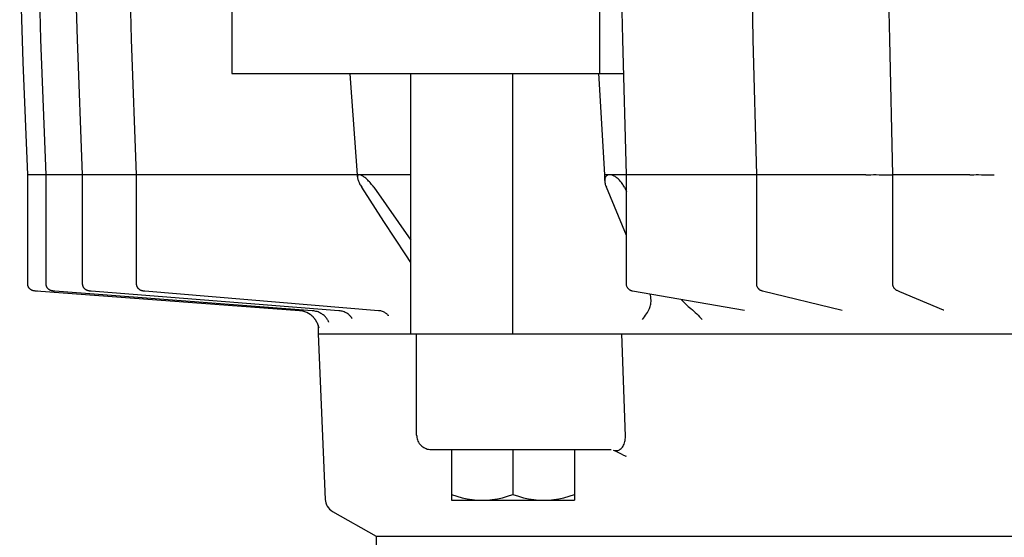
# Model space of a CAD drawing. Extents: x -1078 to 1388, y -791 to 521.
# Drawn here: x -151 to -15, y -518 to -447 of the extents above; entities that cross this region are included whole.
import ezdxf

# ---------------------------------------------------------------- set-up
doc = ezdxf.new("R2010")
doc.units = 0
doc.header["$LTSCALE"] = 20
doc.layers.add('DETAIL', color=5, linetype='CONTINUOUS')
doc.layers.add('OUTLINE', color=3, linetype='CONTINUOUS')

msp = doc.modelspace()

# ---------------------------------------------------------------- linework, layer by layer
at = {"layer": 'DETAIL', "color": 5, "linetype": 'CONTINUOUS'}
for p, q in [((-71.06, -454), (-71.06, -294)), ((-121.98, -404.25), (-121.98, -454)), ((-148.35, -449.31), (-148.9, -430.49)), ((-143.29, -449.31), (-143.84, -430.49)), ((-135.81, -449.31), (-136.35, -430.49)), ((-67.92, -449.31), (-68.32, -430.49)), ((-49.87, -449.31), (-50.24, -430.49)), ((-31, -449.31), (-31.33, -430.49)), ((-150.79, -452.45), (-151.29, -436.76)), ((-147.64, -468), (-148.35, -449.31)), ((-142.59, -468), (-143.29, -449.31)), ((-135.13, -468), (-135.81, -449.31)), ((-67.4, -468), (-67.92, -449.31)), ((-49.39, -468), (-49.87, -449.31)), ((-30.57, -468), (-31, -449.31)), ((-150.18, -468), (-150.79, -452.45)), ((-121.98, -454), (-67.79, -454)), ((-105.55, -454.71), (-105.6, -454)), ((-97.23, -490), (-97.23, -454)), ((-83.09, -490), (-83.09, -454)), ((-71.18, -454.7), (-71.21, -454.01)), ((-104.6, -468), (-105.55, -454.71)), ((-70.39, -468), (-71.18, -454.7)), ((-150.18, -483.07), (-150.18, -468)), ((-97.23, -468), (-150.18, -468)), ((-147.64, -483.07), (-147.64, -468)), ((-142.59, -483.08), (-142.59, -468)), ((-135.13, -483.08), (-135.13, -468)), ((-104.6, -468.31), (-104.6, -468)), ((-104.59, -468.19), (-104.6, -468.26)), ((-104.6, -468.26), (-104.6, -468.31)), ((-104.57, -468.14), (-104.59, -468.19)), ((-104.55, -468.09), (-104.57, -468.14)), ((-104.52, -468.06), (-104.55, -468.09)), ((-104.48, -468.03), (-104.52, -468.06)), ((-104.44, -468.01), (-104.48, -468.03)), ((-104.4, -468), (-104.44, -468.01)), ((-104.35, -468), (-104.4, -468)), ((-104.3, -468), (-104.35, -468)), ((-104.24, -468.01), (-104.3, -468)), ((-104.17, -468.03), (-104.24, -468.01)), ((-104.1, -468.06), (-104.17, -468.03)), ((-104.02, -468.09), (-104.1, -468.06)), ((-103.94, -468.14), (-104.02, -468.09)), ((-103.85, -468.19), (-103.94, -468.14)), ((-103.75, -468.25), (-103.85, -468.19)), ((-103.65, -468.32), (-103.75, -468.25)), ((-70.39, -468.81), (-70.39, -468)), ((-34.32, -468), (-70.39, -468)), ((-70.24, -468.26), (-70.29, -468.33)), ((-70.19, -468.19), (-70.24, -468.26)), ((-70.14, -468.14), (-70.19, -468.19)), ((-70.08, -468.09), (-70.14, -468.14)), ((-70.01, -468.06), (-70.08, -468.09)), ((-69.94, -468.03), (-70.01, -468.06)), ((-69.87, -468.01), (-69.94, -468.03)), ((-69.8, -468), (-69.87, -468.01)), ((-69.72, -468), (-69.8, -468)), ((-69.65, -468), (-69.72, -468)), ((-69.56, -468.01), (-69.65, -468)), ((-69.48, -468.03), (-69.56, -468.01)), ((-69.38, -468.06), (-69.48, -468.03)), ((-69.29, -468.09), (-69.38, -468.06)), ((-69.19, -468.14), (-69.29, -468.09)), ((-69.08, -468.19), (-69.19, -468.14)), ((-68.97, -468.25), (-69.08, -468.19)), ((-68.87, -468.32), (-68.97, -468.25)), ((-67.4, -483.09), (-67.4, -468)), ((-49.39, -483.1), (-49.39, -468)), ((-34.32, -468), (-34.23, -468)), ((-34.23, -468), (-34.13, -467.99)), ((-34.13, -467.99), (-34.02, -467.99)), ((-34.02, -467.99), (-33.89, -467.99)), ((-33.89, -467.99), (-33.59, -467.99)), ((-33.59, -467.99), (-33.24, -467.98)), ((-33.24, -467.98), (-32.86, -467.98)), ((-32.86, -467.98), (-32.44, -467.99)), ((-32.44, -467.99), (-32, -467.99)), ((-32, -467.99), (-31.55, -468)), ((-31.55, -468), (-30.66, -468.01)), ((-30.57, -483.1), (-30.57, -468)), ((-19.94, -468), (-30.57, -468)), ((-19.94, -468), (-19.88, -468)), ((-19.88, -468), (-19.81, -467.99)), ((-19.81, -467.99), (-19.72, -467.99)), ((-19.72, -467.99), (-19.62, -467.99)), ((-19.62, -467.99), (-19.5, -467.99)), ((-19.5, -467.99), (-19.36, -467.99)), ((-19.36, -467.99), (-19.06, -467.98)), ((-19.06, -467.98), (-18.71, -467.98)), ((-18.71, -467.98), (-18.32, -467.99)), ((-18.32, -467.99), (-17.9, -467.99)), ((-17.9, -467.99), (-17.46, -468)), ((-17.46, -468), (-17.01, -468)), ((-17.01, -468), (-16.56, -468.01)), ((-104.6, -468.31), (-104.6, -468.33)), ((-104.6, -468.33), (-104.6, -468.4)), ((-104.6, -468.4), (-104.58, -468.49)), ((-104.58, -468.49), (-104.56, -468.58)), ((-104.56, -468.58), (-104.54, -468.67)), ((-104.54, -468.67), (-104.5, -468.77)), ((-104.5, -468.77), (-104.46, -468.87)), ((-104.46, -468.87), (-104.42, -468.98)), ((-104.42, -468.98), (-104.37, -469.09)), ((-104.37, -469.09), (-104.31, -469.21)), ((-104.31, -469.21), (-104.24, -469.33)), ((-104.24, -469.33), (-104.17, -469.46)), ((-104.17, -469.46), (-104.09, -469.6)), ((-104.09, -469.6), (-104, -469.74)), ((-103.55, -468.4), (-103.65, -468.32)), ((-103.45, -468.48), (-103.55, -468.4)), ((-103.35, -468.57), (-103.45, -468.48)), ((-103.25, -468.67), (-103.35, -468.57)), ((-103.15, -468.77), (-103.25, -468.67)), ((-103.05, -468.87), (-103.15, -468.77)), ((-102.94, -468.98), (-103.05, -468.87)), ((-102.84, -469.09), (-102.94, -468.98)), ((-102.74, -469.21), (-102.84, -469.09)), ((-102.64, -469.33), (-102.74, -469.21)), ((-102.54, -469.46), (-102.64, -469.33)), ((-102.44, -469.59), (-102.54, -469.46)), ((-102.34, -469.74), (-102.44, -469.59)), ((-70.38, -468.67), (-70.39, -468.77)), ((-70.39, -468.77), (-70.39, -468.81)), ((-70.39, -468.81), (-70.39, -468.87)), ((-70.39, -468.87), (-70.38, -468.98)), ((-70.37, -468.58), (-70.38, -468.67)), ((-70.38, -468.98), (-70.37, -469.09)), ((-70.35, -468.49), (-70.37, -468.58)), ((-70.37, -469.09), (-70.35, -469.21)), ((-70.32, -468.4), (-70.35, -468.49)), ((-70.35, -469.21), (-70.32, -469.33)), ((-70.29, -468.33), (-70.32, -468.4)), ((-70.32, -469.33), (-70.28, -469.46)), ((-70.28, -469.46), (-70.23, -469.6)), ((-70.23, -469.6), (-70.18, -469.74)), ((-68.76, -468.4), (-68.87, -468.32)), ((-68.66, -468.48), (-68.76, -468.4)), ((-68.56, -468.57), (-68.66, -468.48)), ((-68.46, -468.67), (-68.56, -468.57)), ((-68.36, -468.77), (-68.46, -468.67)), ((-68.27, -468.87), (-68.36, -468.77)), ((-68.17, -468.98), (-68.27, -468.87)), ((-68.09, -469.09), (-68.17, -468.98)), ((-68, -469.21), (-68.09, -469.09)), ((-67.92, -469.33), (-68, -469.21)), ((-67.84, -469.46), (-67.92, -469.33)), ((-67.76, -469.59), (-67.84, -469.46)), ((-67.69, -469.74), (-67.76, -469.59)), ((-100.92, -474.45), (-104, -469.74)), ((-102.34, -469.74), (-97.23, -477.03)), ((-67.4, -476.42), (-70.18, -469.74)), ((-67.69, -469.74), (-67.4, -470.33)), ((-99.41, -476.77), (-100.92, -474.45)), ((-97.92, -479.06), (-99.41, -476.77)), ((-97.23, -480.12), (-97.92, -479.06)), ((-150.18, -483.1), (-150.18, -483.07)), ((-150.18, -483.11), (-150.18, -483.09)), ((-150.18, -483.13), (-150.18, -483.1)), ((-150.18, -483.14), (-150.18, -483.11)), ((-150.18, -483.16), (-150.18, -483.13)), ((-150.18, -483.18), (-150.18, -483.14)), ((-150.17, -483.18), (-150.18, -483.16)), ((-150.17, -483.21), (-150.18, -483.18)), ((-150.17, -483.21), (-150.17, -483.18)), ((-150.17, -483.24), (-150.17, -483.21)), ((-150.17, -483.24), (-150.17, -483.21)), ((-150.16, -483.27), (-150.17, -483.24)), ((-147.64, -483.11), (-147.64, -483.07)), ((-147.63, -483.15), (-147.64, -483.11)), ((-147.63, -483.19), (-147.63, -483.15)), ((-147.62, -483.24), (-147.63, -483.19)), ((-147.62, -483.28), (-147.62, -483.24)), ((-142.59, -483.11), (-142.59, -483.08)), ((-142.59, -483.17), (-142.59, -483.11)), ((-142.58, -483.22), (-142.59, -483.17)), ((-142.57, -483.27), (-142.58, -483.22)), ((-135.13, -483.12), (-135.13, -483.08)), ((-135.13, -483.17), (-135.13, -483.12)), ((-135.12, -483.23), (-135.13, -483.17)), ((-135.11, -483.28), (-135.12, -483.23)), ((-67.4, -483.1), (-67.4, -483.09)), ((-67.4, -483.18), (-67.4, -483.1)), ((-67.39, -483.26), (-67.4, -483.18)), ((-67.37, -483.33), (-67.39, -483.26)), ((-49.39, -483.18), (-49.39, -483.1)), ((-49.38, -483.25), (-49.39, -483.18)), ((-49.37, -483.31), (-49.38, -483.25)), ((-30.57, -483.14), (-30.57, -483.1)), ((-30.56, -483.22), (-30.57, -483.14)), ((-30.55, -483.3), (-30.56, -483.22)), ((-150.16, -483.3), (-150.16, -483.27)), ((-150.15, -483.33), (-150.16, -483.3)), ((-150.14, -483.35), (-150.15, -483.32)), ((-150.13, -483.38), (-150.14, -483.35)), ((-150.13, -483.38), (-150.14, -483.35)), ((-150.12, -483.41), (-150.13, -483.38)), ((-150.13, -483.4), (-150.13, -483.38)), ((-150.12, -483.43), (-150.13, -483.4)), ((-150.11, -483.44), (-150.12, -483.41)), ((-150.11, -483.45), (-150.12, -483.43)), ((-150.1, -483.46), (-150.11, -483.44)), ((-150.1, -483.47), (-150.11, -483.45)), ((-150.09, -483.49), (-150.1, -483.46)), ((-150.09, -483.5), (-150.1, -483.47)), ((-150.08, -483.51), (-150.09, -483.49)), ((-150.07, -483.52), (-150.09, -483.5)), ((-150.07, -483.54), (-150.08, -483.51)), ((-150.06, -483.54), (-150.07, -483.52)), ((-150.05, -483.56), (-150.07, -483.54)), ((-150.05, -483.57), (-150.06, -483.54)), ((-150.04, -483.58), (-150.05, -483.56)), ((-150.04, -483.59), (-150.05, -483.57)), ((-150.03, -483.61), (-150.04, -483.58)), ((-150.01, -483.63), (-150.03, -483.61)), ((-150, -483.65), (-150.01, -483.63)), ((-149.98, -483.67), (-150, -483.65)), ((-149.97, -483.69), (-149.98, -483.67)), ((-149.97, -483.69), (-149.98, -483.67)), ((-149.95, -483.71), (-149.97, -483.69)), ((-149.95, -483.71), (-149.97, -483.69)), ((-149.93, -483.73), (-149.95, -483.71)), ((-149.94, -483.72), (-149.95, -483.71)), ((-149.92, -483.74), (-149.94, -483.72)), ((-149.92, -483.75), (-149.93, -483.73)), ((-149.91, -483.76), (-149.92, -483.74)), ((-149.9, -483.77), (-149.92, -483.75)), ((-149.89, -483.78), (-149.91, -483.76)), ((-149.88, -483.78), (-149.9, -483.77)), ((-149.88, -483.79), (-149.89, -483.78)), ((-149.87, -483.8), (-149.88, -483.78)), ((-149.86, -483.81), (-149.88, -483.79)), ((-149.85, -483.82), (-149.87, -483.8)), ((-149.84, -483.82), (-149.86, -483.81)), ((-149.83, -483.83), (-149.85, -483.82)), ((-149.83, -483.84), (-149.84, -483.82)), ((-149.81, -483.85), (-149.83, -483.83)), ((-149.81, -483.85), (-149.83, -483.84)), ((-149.8, -483.86), (-149.81, -483.85)), ((-149.79, -483.86), (-149.81, -483.85)), ((-149.78, -483.88), (-149.8, -483.86)), ((-149.76, -483.89), (-149.78, -483.88)), ((-149.74, -483.9), (-149.76, -483.89)), ((-149.72, -483.91), (-149.74, -483.9)), ((-149.71, -483.92), (-149.72, -483.91)), ((-149.69, -483.93), (-149.71, -483.92)), ((-149.67, -483.95), (-149.69, -483.93)), ((-149.65, -483.96), (-149.67, -483.94)), ((-149.63, -483.96), (-149.65, -483.95)), ((-149.62, -483.97), (-149.64, -483.96)), ((-149.6, -483.98), (-149.62, -483.97)), ((-149.58, -483.99), (-149.6, -483.98)), ((-149.56, -484), (-149.58, -483.99)), ((-149.54, -484.01), (-149.57, -484)), ((-149.53, -484.01), (-149.55, -484)), ((-149.53, -484.01), (-149.54, -484.01)), ((-149.51, -484.02), (-149.53, -484.01)), ((-149.51, -484.02), (-149.53, -484.01)), ((-149.49, -484.03), (-149.51, -484.02)), ((-149.49, -484.02), (-149.51, -484.02)), ((-149.48, -484.03), (-149.49, -484.02)), ((-149.47, -484.03), (-149.49, -484.03)), ((-149.46, -484.03), (-149.48, -484.03)), ((-149.45, -484.04), (-149.47, -484.03)), ((-149.44, -484.04), (-149.46, -484.03)), ((-149.44, -484.04), (-149.45, -484.04)), ((-149.42, -484.05), (-149.44, -484.04)), ((-149.42, -484.04), (-149.44, -484.04)), ((-149.41, -484.05), (-149.42, -484.04)), ((-149.4, -484.05), (-149.42, -484.05)), ((-149.39, -484.05), (-149.41, -484.05)), ((-149.38, -484.05), (-149.4, -484.05)), ((-149.37, -484.05), (-149.39, -484.05)), ((-149.37, -484.06), (-149.38, -484.05)), ((-149.36, -484.06), (-149.37, -484.05)), ((-149.35, -484.06), (-149.37, -484.06)), ((-149.34, -484.06), (-149.36, -484.06)), ((-149.34, -484.06), (-149.35, -484.06)), ((-149.32, -484.06), (-149.34, -484.06)), ((-149.33, -484.06), (-149.34, -484.06)), ((-149.31, -484.06), (-149.33, -484.06)), ((-149.31, -484.07), (-149.32, -484.06)), ((-149.3, -484.07), (-149.31, -484.06)), ((-149.3, -484.07), (-149.31, -484.07)), ((-149.29, -484.07), (-149.3, -484.07)), ((-149.28, -484.07), (-149.3, -484.07)), ((-149.28, -484.07), (-149.29, -484.07)), ((-149.27, -484.07), (-149.28, -484.07)), ((-149.25, -484.07), (-149.27, -484.07)), ((-149.23, -484.07), (-149.25, -484.07)), ((-149.17, -484.08), (-149.23, -484.07)), ((-148.95, -484.1), (-149.17, -484.08)), ((-112.61, -486.8), (-148.96, -484.09)), ((-148.8, -484.11), (-148.81, -484.11)), ((-147.61, -483.32), (-147.62, -483.28)), ((-147.6, -483.35), (-147.61, -483.32)), ((-147.58, -483.39), (-147.6, -483.35)), ((-147.57, -483.43), (-147.58, -483.39)), ((-147.56, -483.47), (-147.57, -483.43)), ((-147.54, -483.5), (-147.56, -483.47)), ((-147.53, -483.53), (-147.54, -483.5)), ((-147.51, -483.57), (-147.53, -483.53)), ((-147.49, -483.6), (-147.51, -483.57)), ((-147.47, -483.63), (-147.49, -483.6)), ((-147.45, -483.66), (-147.47, -483.63)), ((-147.43, -483.69), (-147.45, -483.66)), ((-147.41, -483.71), (-147.43, -483.69)), ((-147.38, -483.74), (-147.41, -483.71)), ((-147.36, -483.76), (-147.38, -483.74)), ((-147.34, -483.79), (-147.36, -483.76)), ((-147.31, -483.81), (-147.34, -483.79)), ((-147.29, -483.83), (-147.31, -483.81)), ((-147.26, -483.85), (-147.29, -483.83)), ((-147.24, -483.87), (-147.26, -483.85)), ((-147.21, -483.89), (-147.24, -483.87)), ((-147.19, -483.91), (-147.21, -483.89)), ((-147.16, -483.93), (-147.19, -483.91)), ((-147.14, -483.94), (-147.16, -483.93)), ((-147.11, -483.96), (-147.14, -483.94)), ((-147.08, -483.97), (-147.11, -483.96)), ((-147.06, -483.98), (-147.08, -483.97)), ((-147.03, -483.99), (-147.06, -483.98)), ((-147, -484), (-147.03, -483.99)), ((-146.98, -484.01), (-147, -484)), ((-146.95, -484.02), (-146.98, -484.01)), ((-146.93, -484.03), (-146.95, -484.02)), ((-146.9, -484.04), (-146.93, -484.03)), ((-146.88, -484.05), (-146.9, -484.04)), ((-146.85, -484.05), (-146.88, -484.05)), ((-146.83, -484.06), (-146.85, -484.05)), ((-146.81, -484.06), (-146.83, -484.06)), ((-146.79, -484.06), (-146.81, -484.06)), ((-146.77, -484.07), (-146.79, -484.06)), ((-146.75, -484.07), (-146.77, -484.07)), ((-146.74, -484.07), (-146.75, -484.07)), ((-146.72, -484.07), (-146.74, -484.07)), ((-146.71, -484.07), (-146.72, -484.07)), ((-146.67, -484.08), (-146.71, -484.07)), ((-146.63, -484.08), (-146.67, -484.08)), ((-146.56, -484.09), (-146.63, -484.08)), ((-146.45, -484.1), (-146.56, -484.09)), ((-110.84, -486.8), (-146.45, -484.1)), ((-142.56, -483.32), (-142.57, -483.27)), ((-142.55, -483.37), (-142.56, -483.32)), ((-142.53, -483.41), (-142.55, -483.37)), ((-142.52, -483.46), (-142.53, -483.41)), ((-142.5, -483.5), (-142.52, -483.46)), ((-142.48, -483.55), (-142.5, -483.5)), ((-142.45, -483.59), (-142.48, -483.55)), ((-142.43, -483.62), (-142.45, -483.59)), ((-142.4, -483.66), (-142.43, -483.62)), ((-142.38, -483.7), (-142.4, -483.66)), ((-142.35, -483.73), (-142.38, -483.7)), ((-142.32, -483.76), (-142.35, -483.73)), ((-142.29, -483.79), (-142.32, -483.76)), ((-142.26, -483.82), (-142.29, -483.79)), ((-142.23, -483.84), (-142.26, -483.82)), ((-142.2, -483.87), (-142.23, -483.84)), ((-142.17, -483.89), (-142.2, -483.87)), ((-142.14, -483.91), (-142.17, -483.89)), ((-142.11, -483.93), (-142.14, -483.91)), ((-142.07, -483.95), (-142.11, -483.93)), ((-142.04, -483.97), (-142.07, -483.95)), ((-142.01, -483.98), (-142.04, -483.97)), ((-141.98, -484), (-142.01, -483.98)), ((-141.95, -484.01), (-141.98, -484)), ((-141.92, -484.02), (-141.95, -484.01)), ((-141.89, -484.03), (-141.92, -484.02)), ((-141.86, -484.04), (-141.89, -484.03)), ((-141.83, -484.05), (-141.86, -484.04)), ((-141.8, -484.05), (-141.83, -484.05)), ((-141.77, -484.06), (-141.8, -484.05)), ((-141.75, -484.06), (-141.77, -484.06)), ((-141.73, -484.07), (-141.75, -484.06)), ((-141.71, -484.07), (-141.73, -484.07)), ((-141.69, -484.07), (-141.71, -484.07)), ((-141.66, -484.08), (-141.69, -484.07)), ((-141.64, -484.08), (-141.66, -484.08)), ((-141.62, -484.08), (-141.64, -484.08)), ((-141.59, -484.08), (-141.62, -484.08)), ((-141.54, -484.09), (-141.59, -484.08)), ((-141.48, -484.1), (-141.54, -484.09)), ((-141.41, -484.1), (-141.48, -484.1)), ((-107.18, -486.8), (-141.41, -484.1)), ((-135.1, -483.33), (-135.11, -483.28)), ((-135.09, -483.38), (-135.1, -483.33)), ((-135.07, -483.42), (-135.09, -483.38)), ((-135.05, -483.47), (-135.07, -483.42)), ((-135.04, -483.51), (-135.05, -483.47)), ((-135.01, -483.55), (-135.04, -483.51)), ((-134.99, -483.59), (-135.01, -483.55)), ((-134.97, -483.63), (-134.99, -483.59)), ((-134.94, -483.67), (-134.97, -483.63)), ((-134.91, -483.71), (-134.94, -483.67)), ((-134.88, -483.74), (-134.91, -483.71)), ((-134.85, -483.77), (-134.88, -483.74)), ((-134.82, -483.8), (-134.85, -483.77)), ((-134.79, -483.83), (-134.82, -483.8)), ((-134.76, -483.86), (-134.79, -483.83)), ((-134.72, -483.88), (-134.76, -483.86)), ((-134.69, -483.91), (-134.72, -483.88)), ((-134.66, -483.93), (-134.69, -483.91)), ((-134.62, -483.95), (-134.66, -483.93)), ((-134.59, -483.97), (-134.62, -483.95)), ((-134.55, -483.99), (-134.59, -483.97)), ((-134.52, -484), (-134.55, -483.99)), ((-134.49, -484.01), (-134.52, -484)), ((-134.45, -484.03), (-134.49, -484.01)), ((-134.42, -484.04), (-134.45, -484.03)), ((-134.39, -484.05), (-134.42, -484.04)), ((-134.36, -484.05), (-134.39, -484.05)), ((-134.33, -484.06), (-134.36, -484.05)), ((-134.3, -484.07), (-134.33, -484.06)), ((-134.27, -484.07), (-134.3, -484.07)), ((-134.24, -484.08), (-134.27, -484.07)), ((-134.22, -484.08), (-134.24, -484.08)), ((-134.19, -484.08), (-134.22, -484.08)), ((-134.16, -484.09), (-134.19, -484.08)), ((-134.13, -484.09), (-134.16, -484.09)), ((-134.1, -484.09), (-134.13, -484.09)), ((-134.06, -484.1), (-134.1, -484.09)), ((-133.98, -484.1), (-134.06, -484.1)), ((-101.69, -486.8), (-133.98, -484.1)), ((-67.35, -483.4), (-67.37, -483.33)), ((-67.33, -483.46), (-67.35, -483.4)), ((-67.3, -483.53), (-67.33, -483.46)), ((-67.27, -483.59), (-67.3, -483.53)), ((-67.24, -483.64), (-67.27, -483.59)), ((-67.2, -483.7), (-67.24, -483.64)), ((-67.16, -483.74), (-67.2, -483.7)), ((-67.12, -483.79), (-67.16, -483.74)), ((-67.07, -483.83), (-67.12, -483.79)), ((-67.03, -483.87), (-67.07, -483.83)), ((-66.98, -483.91), (-67.03, -483.87)), ((-66.94, -483.94), (-66.98, -483.91)), ((-66.89, -483.97), (-66.94, -483.94)), ((-66.84, -483.99), (-66.89, -483.97)), ((-66.79, -484.02), (-66.84, -483.99)), ((-66.75, -484.04), (-66.79, -484.02)), ((-66.7, -484.05), (-66.75, -484.04)), ((-66.66, -484.07), (-66.7, -484.05)), ((-66.62, -484.08), (-66.66, -484.07)), ((-66.58, -484.09), (-66.62, -484.08)), ((-66.54, -484.09), (-66.58, -484.09)), ((-51.09, -486.79), (-66.54, -484.09)), ((-64.08, -484.66), (-64.12, -484.51)), ((-49.35, -483.38), (-49.37, -483.31)), ((-49.33, -483.44), (-49.35, -483.38)), ((-49.31, -483.5), (-49.33, -483.44)), ((-49.28, -483.56), (-49.31, -483.5)), ((-49.25, -483.61), (-49.28, -483.56)), ((-49.22, -483.66), (-49.25, -483.61)), ((-49.19, -483.71), (-49.22, -483.66)), ((-49.15, -483.76), (-49.19, -483.71)), ((-49.11, -483.8), (-49.15, -483.76)), ((-49.07, -483.84), (-49.11, -483.8)), ((-49.03, -483.87), (-49.07, -483.84)), ((-48.99, -483.9), (-49.03, -483.87)), ((-48.95, -483.94), (-48.99, -483.9)), ((-48.9, -483.96), (-48.95, -483.94)), ((-48.86, -483.99), (-48.9, -483.96)), ((-48.81, -484.01), (-48.86, -483.99)), ((-48.77, -484.03), (-48.81, -484.01)), ((-48.73, -484.05), (-48.77, -484.03)), ((-48.68, -484.06), (-48.73, -484.05)), ((-48.64, -484.07), (-48.68, -484.06)), ((-48.61, -484.08), (-48.64, -484.07)), ((-37.59, -486.77), (-48.61, -484.08)), ((-30.53, -483.38), (-30.55, -483.3)), ((-30.51, -483.45), (-30.53, -483.38)), ((-30.48, -483.52), (-30.51, -483.45)), ((-30.44, -483.59), (-30.48, -483.52)), ((-30.41, -483.65), (-30.44, -483.59)), ((-30.37, -483.7), (-30.41, -483.65)), ((-30.33, -483.76), (-30.37, -483.7)), ((-30.28, -483.8), (-30.33, -483.76)), ((-30.24, -483.85), (-30.28, -483.8)), ((-30.19, -483.89), (-30.24, -483.85)), ((-30.14, -483.93), (-30.19, -483.89)), ((-30.09, -483.96), (-30.14, -483.93)), ((-30.04, -483.99), (-30.09, -483.96)), ((-29.99, -484.01), (-30.04, -483.99)), ((-29.95, -484.03), (-29.99, -484.01)), ((-29.6, -484.18), (-29.95, -484.03)), ((-23.58, -486.71), (-29.6, -484.18)), ((-64.04, -484.9), (-64.08, -484.66)), ((-64.06, -486.05), (-64.03, -485.9)), ((-64.01, -485.13), (-64.04, -484.9)), ((-64.03, -485.9), (-64.01, -485.73)), ((-64, -485.34), (-64.01, -485.13)), ((-64.01, -485.73), (-64, -485.54)), ((-64, -485.43), (-64, -485.34)), ((-64, -485.54), (-64, -485.43)), ((-59.82, -485.26), (-59.75, -485.34)), ((-59.75, -485.34), (-59.57, -485.54)), ((-59.57, -485.54), (-59.39, -485.73)), ((-59.39, -485.73), (-59.21, -485.9)), ((-59.21, -485.9), (-59.03, -486.05)), ((-112.58, -486.8), (-112.61, -486.8)), ((-112.43, -486.82), (-112.59, -486.8)), ((-112.28, -486.84), (-112.44, -486.82)), ((-112.13, -486.87), (-112.29, -486.84)), ((-112.01, -486.91), (-112.15, -486.87)), ((-111.99, -486.91), (-112.13, -486.87)), ((-111.87, -486.95), (-112.01, -486.91)), ((-111.85, -486.96), (-111.99, -486.91)), ((-111.74, -487), (-111.87, -486.95)), ((-111.71, -487.01), (-111.85, -486.96)), ((-111.61, -487.05), (-111.74, -487)), ((-111.59, -487.06), (-111.71, -487.01)), ((-111.49, -487.11), (-111.61, -487.05)), ((-111.46, -487.12), (-111.59, -487.06)), ((-111.37, -487.17), (-111.49, -487.11)), ((-111.34, -487.19), (-111.46, -487.12)), ((-111.26, -487.24), (-111.37, -487.17)), ((-111.23, -487.26), (-111.34, -487.19)), ((-111.15, -487.31), (-111.26, -487.24)), ((-111.12, -487.33), (-111.23, -487.26)), ((-111.04, -487.39), (-111.15, -487.31)), ((-111.01, -487.41), (-111.12, -487.33)), ((-110.8, -486.8), (-110.84, -486.8)), ((-110.64, -486.82), (-110.8, -486.8)), ((-110.48, -486.85), (-110.64, -486.82)), ((-110.33, -486.89), (-110.48, -486.85)), ((-110.18, -486.93), (-110.33, -486.89)), ((-110.04, -486.98), (-110.18, -486.93)), ((-109.9, -487.04), (-110.04, -486.98)), ((-109.77, -487.1), (-109.9, -487.04)), ((-109.64, -487.17), (-109.77, -487.1)), ((-109.52, -487.24), (-109.64, -487.17)), ((-109.41, -487.31), (-109.52, -487.24)), ((-109.31, -487.39), (-109.41, -487.31)), ((-107.14, -486.8), (-107.18, -486.8)), ((-106.99, -486.82), (-107.14, -486.8)), ((-106.83, -486.85), (-106.99, -486.82)), ((-106.69, -486.88), (-106.83, -486.85)), ((-106.55, -486.93), (-106.69, -486.88)), ((-106.41, -486.98), (-106.55, -486.93)), ((-106.28, -487.04), (-106.41, -486.98)), ((-106.16, -487.1), (-106.28, -487.04)), ((-106.05, -487.16), (-106.16, -487.1)), ((-105.94, -487.23), (-106.05, -487.16)), ((-105.84, -487.3), (-105.94, -487.23)), ((-105.75, -487.38), (-105.84, -487.3)), ((-101.66, -486.8), (-101.69, -486.8)), ((-101.52, -486.82), (-101.66, -486.8)), ((-101.38, -486.84), (-101.52, -486.82)), ((-101.25, -486.88), (-101.38, -486.84)), ((-101.13, -486.92), (-101.25, -486.88)), ((-101.01, -486.96), (-101.13, -486.92)), ((-100.9, -487.02), (-101.01, -486.96)), ((-100.8, -487.07), (-100.9, -487.02)), ((-100.7, -487.13), (-100.8, -487.07)), ((-100.62, -487.19), (-100.7, -487.13)), ((-100.54, -487.25), (-100.62, -487.19)), ((-100.48, -487.3), (-100.54, -487.25)), ((-100.42, -487.35), (-100.48, -487.3)), ((-64.75, -487.43), (-64.62, -487.23)), ((-64.62, -487.23), (-64.51, -487.04)), ((-64.51, -487.04), (-64.4, -486.85)), ((-64.4, -486.85), (-64.31, -486.67)), ((-64.31, -486.67), (-64.23, -486.51)), ((-64.23, -486.51), (-64.16, -486.35)), ((-64.16, -486.35), (-64.11, -486.2)), ((-64.11, -486.2), (-64.06, -486.05)), ((-59.03, -486.05), (-58.85, -486.2)), ((-58.85, -486.2), (-58.67, -486.35)), ((-58.67, -486.35), (-58.48, -486.51)), ((-58.48, -486.51), (-58.28, -486.67)), ((-58.28, -486.67), (-58.08, -486.85)), ((-58.08, -486.85), (-57.89, -487.04)), ((-57.89, -487.04), (-57.69, -487.23)), ((-57.69, -487.23), (-57.5, -487.43)), ((-23.54, -486.72), (-23.58, -486.71)), ((-110.95, -487.46), (-111.04, -487.39)), ((-110.91, -487.49), (-111.01, -487.41)), ((-110.85, -487.54), (-110.95, -487.46)), ((-110.82, -487.57), (-110.91, -487.49)), ((-110.76, -487.62), (-110.85, -487.54)), ((-110.73, -487.66), (-110.82, -487.57)), ((-110.68, -487.71), (-110.76, -487.62)), ((-110.65, -487.74), (-110.73, -487.66)), ((-110.6, -487.79), (-110.68, -487.71)), ((-110.57, -487.83), (-110.65, -487.74)), ((-110.53, -487.88), (-110.6, -487.79)), ((-110.49, -487.92), (-110.57, -487.83)), ((-110.46, -487.97), (-110.53, -487.88)), ((-110.43, -488.01), (-110.49, -487.92)), ((-110.4, -488.05), (-110.46, -487.97)), ((-110.36, -488.1), (-110.43, -488.01)), ((-110.34, -488.14), (-110.4, -488.05)), ((-110.3, -488.19), (-110.36, -488.1)), ((-110.28, -488.23), (-110.34, -488.14)), ((-110.25, -488.28), (-110.3, -488.19)), ((-110.23, -488.32), (-110.28, -488.23)), ((-110.2, -488.37), (-110.25, -488.28)), ((-110.18, -488.41), (-110.23, -488.32)), ((-110.16, -488.46), (-110.2, -488.37)), ((-110.14, -488.49), (-110.18, -488.41)), ((-110.12, -488.55), (-110.16, -488.46)), ((-110.1, -488.58), (-110.14, -488.49)), ((-110.08, -488.63), (-110.12, -488.55)), ((-110.07, -488.66), (-110.1, -488.58)), ((-110.05, -488.71), (-110.08, -488.63)), ((-110.04, -488.74), (-110.07, -488.66)), ((-109.21, -487.48), (-109.31, -487.39)), ((-109.12, -487.56), (-109.21, -487.48)), ((-109.03, -487.64), (-109.12, -487.56)), ((-108.95, -487.73), (-109.03, -487.64)), ((-108.88, -487.82), (-108.95, -487.73)), ((-108.81, -487.9), (-108.88, -487.82)), ((-108.76, -487.98), (-108.81, -487.9)), ((-108.71, -488.06), (-108.76, -487.98)), ((-108.67, -488.13), (-108.71, -488.06)), ((-108.63, -488.19), (-108.67, -488.13)), ((-108.61, -488.25), (-108.63, -488.19)), ((-108.59, -488.29), (-108.61, -488.25)), ((-108.57, -488.33), (-108.59, -488.29)), ((-108.56, -488.35), (-108.57, -488.33)), ((-108.56, -488.37), (-108.56, -488.35)), ((-108.55, -488.38), (-108.56, -488.37)), ((-108.55, -488.37), (-108.55, -488.37)), ((-108.55, -488.37), (-108.55, -488.38)), ((-105.67, -487.45), (-105.75, -487.38)), ((-105.6, -487.52), (-105.67, -487.45)), ((-105.54, -487.59), (-105.6, -487.52)), ((-105.48, -487.65), (-105.54, -487.59)), ((-105.44, -487.71), (-105.48, -487.65)), ((-105.4, -487.76), (-105.44, -487.71)), ((-105.38, -487.8), (-105.4, -487.76)), ((-105.36, -487.84), (-105.38, -487.8)), ((-105.34, -487.86), (-105.36, -487.84)), ((-105.34, -487.87), (-105.34, -487.86)), ((-105.34, -487.88), (-105.34, -487.87)), ((-100.38, -487.4), (-100.42, -487.35)), ((-100.34, -487.44), (-100.38, -487.4)), ((-100.32, -487.47), (-100.34, -487.44)), ((-100.3, -487.5), (-100.32, -487.47)), ((-100.29, -487.51), (-100.3, -487.5)), ((-100.29, -487.51), (-100.29, -487.51)), ((-65.2, -488.04), (-65.04, -487.83)), ((-65.04, -487.83), (-64.89, -487.63)), ((-64.89, -487.63), (-64.75, -487.43)), ((-57.5, -487.43), (-57.31, -487.63)), ((-57.31, -487.63), (-57.12, -487.83)), ((-57.12, -487.83), (-56.94, -488.04)), ((-110.02, -488.79), (-110.05, -488.71)), ((-110.02, -488.81), (-110.04, -488.74)), ((-110.02, -488.79), (-110.02, -488.79)), ((-110.02, -488.79), (-110, -490)), ((-110, -488.87), (-110.02, -488.81)), ((-109.98, -488.93), (-110, -488.87)), ((-110, -490), (-109.05, -512.9)), ((-110, -490), (57.6, -490)), ((-109.97, -488.98), (-109.98, -488.93)), ((-109.95, -489.03), (-109.97, -488.98)), ((-109.95, -489.07), (-109.95, -489.03)), ((-109.94, -489.1), (-109.95, -489.07)), ((-109.94, -489.12), (-109.94, -489.1)), ((-109.93, -489.14), (-109.94, -489.12)), ((-109.93, -489.14), (-109.93, -489.15)), ((-109.93, -489.15), (-109.93, -489.14)), ((-109.93, -489.15), (-109.93, -489.15)), ((-109.93, -489.15), (-109.93, -489.15)), ((-96.41, -504), (-96.41, -490)), ((-67.54, -504.17), (-68.04, -490)), ((-96.41, -504), (-96.4, -504.17)), ((-96.4, -504.17), (-96.38, -504.35)), ((-96.38, -504.35), (-96.34, -504.52)), ((-96.34, -504.52), (-96.29, -504.68)), ((-96.29, -504.68), (-96.22, -504.85)), ((-96.22, -504.85), (-96.14, -505)), ((-96.14, -505), (-96.05, -505.15)), ((-67.67, -505.08), (-67.62, -504.91)), ((-67.62, -504.91), (-67.58, -504.73)), ((-67.58, -504.73), (-67.56, -504.55)), ((-67.56, -504.55), (-67.54, -504.36)), ((-67.54, -504.36), (-67.54, -504.17)), ((-96.05, -505.15), (-95.94, -505.29)), ((-95.94, -505.29), (-95.82, -505.41)), ((-95.82, -505.41), (-95.69, -505.53)), ((-95.69, -505.53), (-95.56, -505.64)), ((-95.56, -505.64), (-95.41, -505.73)), ((-95.41, -505.73), (-95.25, -505.81)), ((-95.25, -505.81), (-95.09, -505.88)), ((-95.09, -505.88), (-94.93, -505.93)), ((-94.93, -505.93), (-94.76, -505.97)), ((-94.76, -505.97), (-94.58, -505.99)), ((-94.58, -505.99), (-94.41, -506)), ((-94.41, -506), (-69.52, -506)), ((-91.59, -506), (-91.59, -513)), ((-83.09, -506), (-83.09, -512.24)), ((-74.59, -506), (-74.59, -513)), ((-69.24, -506.1), (-68.98, -506.19)), ((-69.24, -506.1), (-69.09, -506.13)), ((-69.09, -506.13), (-68.95, -506.15)), ((-68.98, -506.19), (-68.7, -506.3)), ((-68.95, -506.15), (-68.82, -506.15)), ((-68.82, -506.15), (-68.69, -506.14)), ((-68.7, -506.3), (-68.41, -506.45)), ((-68.69, -506.14), (-68.57, -506.12)), ((-68.57, -506.12), (-68.46, -506.08)), ((-68.46, -506.08), (-68.35, -506.02)), ((-68.35, -506.02), (-68.25, -505.95)), ((-68.25, -505.95), (-68.15, -505.87)), ((-68.15, -505.87), (-68.05, -505.77)), ((-68.05, -505.77), (-67.96, -505.66)), ((-67.96, -505.66), (-67.87, -505.54)), ((-67.87, -505.54), (-67.8, -505.4)), ((-67.8, -505.4), (-67.73, -505.25)), ((-67.73, -505.25), (-67.67, -505.08)), ((-68.41, -506.45), (-68.11, -506.6)), ((-68.11, -506.6), (-67.79, -506.76)), ((-67.79, -506.76), (-67.45, -506.91)), ((-67.52, -506.96), (-67.48, -506.94)), ((-67.48, -506.94), (-67.45, -506.91)), ((-91.59, -512.24), (-90.84, -512.47)), ((-91.59, -513), (-74.59, -513)), ((-90.84, -512.47), (-90.12, -512.66)), ((-90.12, -512.66), (-89.42, -512.81)), ((-89.42, -512.81), (-88.72, -512.91)), ((-88.72, -512.91), (-88.03, -512.98)), ((-88.03, -512.98), (-87.34, -513)), ((-87.34, -513), (-86.64, -512.98)), ((-86.64, -512.98), (-85.95, -512.91)), ((-85.95, -512.91), (-85.25, -512.81)), ((-85.25, -512.81), (-84.55, -512.66)), ((-84.55, -512.66), (-83.83, -512.47)), ((-83.83, -512.47), (-83.09, -512.24)), ((-83.09, -512.24), (-82.34, -512.47)), ((-82.34, -512.47), (-81.62, -512.66)), ((-81.62, -512.66), (-80.92, -512.81)), ((-80.92, -512.81), (-80.22, -512.91)), ((-80.22, -512.91), (-79.53, -512.98)), ((-79.53, -512.98), (-78.84, -513)), ((-78.84, -513), (-78.14, -512.98)), ((-78.14, -512.98), (-77.45, -512.91)), ((-77.45, -512.91), (-76.75, -512.81)), ((-76.75, -512.81), (-76.05, -512.66)), ((-76.05, -512.66), (-75.33, -512.47)), ((-75.33, -512.47), (-74.59, -512.24)), ((-108.04, -514.55), (-102, -518)), ((-102, -518), (-102, -528.07)), ((-102, -518), (9.17, -518))]:
    msp.add_line(p, q, dxfattribs=at)
msp.add_arc((-107.05, -512.81), 2, 182.3859, 240.2551, dxfattribs=at)
at = {"layer": 'OUTLINE', "color": 3, "linetype": 'CONTINUOUS'}
for p, q in [((-150.79, -452.45), (-151.29, -436.76)), ((-150.18, -468), (-150.79, -452.45)), ((-150.18, -483.07), (-150.18, -468)), ((-150.18, -483.1), (-150.18, -483.07)), ((-150.18, -483.11), (-150.18, -483.09)), ((-150.18, -483.13), (-150.18, -483.1)), ((-150.18, -483.14), (-150.18, -483.11)), ((-150.18, -483.16), (-150.18, -483.13)), ((-150.18, -483.18), (-150.18, -483.14)), ((-150.17, -483.18), (-150.18, -483.16)), ((-150.17, -483.21), (-150.18, -483.18)), ((-150.17, -483.21), (-150.17, -483.18)), ((-150.17, -483.24), (-150.17, -483.21)), ((-150.17, -483.24), (-150.17, -483.21)), ((-150.16, -483.27), (-150.17, -483.24)), ((-150.16, -483.3), (-150.16, -483.27)), ((-150.15, -483.33), (-150.16, -483.3)), ((-150.14, -483.35), (-150.15, -483.32)), ((-150.13, -483.38), (-150.14, -483.35)), ((-150.13, -483.38), (-150.14, -483.35)), ((-150.12, -483.41), (-150.13, -483.38)), ((-150.13, -483.4), (-150.13, -483.38)), ((-150.12, -483.43), (-150.13, -483.4)), ((-150.11, -483.44), (-150.12, -483.41)), ((-150.11, -483.45), (-150.12, -483.43)), ((-150.1, -483.46), (-150.11, -483.44)), ((-150.1, -483.47), (-150.11, -483.45)), ((-150.09, -483.49), (-150.1, -483.46)), ((-150.09, -483.5), (-150.1, -483.47)), ((-150.08, -483.51), (-150.09, -483.49)), ((-150.07, -483.52), (-150.09, -483.5)), ((-150.07, -483.54), (-150.08, -483.51)), ((-150.06, -483.54), (-150.07, -483.52)), ((-150.05, -483.56), (-150.07, -483.54)), ((-150.05, -483.57), (-150.06, -483.54)), ((-150.04, -483.58), (-150.05, -483.56)), ((-150.04, -483.59), (-150.05, -483.57)), ((-150.03, -483.61), (-150.04, -483.58)), ((-150.01, -483.63), (-150.03, -483.61)), ((-150, -483.65), (-150.01, -483.63)), ((-149.98, -483.67), (-150, -483.65)), ((-149.97, -483.69), (-149.98, -483.67)), ((-149.97, -483.69), (-149.98, -483.67)), ((-149.95, -483.71), (-149.97, -483.69)), ((-149.95, -483.71), (-149.97, -483.69)), ((-149.93, -483.73), (-149.95, -483.71)), ((-149.94, -483.72), (-149.95, -483.71)), ((-149.92, -483.74), (-149.94, -483.72)), ((-149.92, -483.75), (-149.93, -483.73)), ((-149.91, -483.76), (-149.92, -483.74)), ((-149.9, -483.77), (-149.92, -483.75)), ((-149.89, -483.78), (-149.91, -483.76)), ((-149.88, -483.78), (-149.9, -483.77)), ((-149.88, -483.79), (-149.89, -483.78)), ((-149.87, -483.8), (-149.88, -483.78)), ((-149.86, -483.81), (-149.88, -483.79)), ((-149.85, -483.82), (-149.87, -483.8)), ((-149.84, -483.82), (-149.86, -483.81)), ((-149.83, -483.83), (-149.85, -483.82)), ((-149.83, -483.84), (-149.84, -483.82)), ((-149.81, -483.85), (-149.83, -483.83)), ((-149.81, -483.85), (-149.83, -483.84)), ((-149.8, -483.86), (-149.81, -483.85)), ((-149.79, -483.86), (-149.81, -483.85)), ((-149.78, -483.88), (-149.8, -483.86)), ((-149.76, -483.89), (-149.78, -483.88)), ((-149.74, -483.9), (-149.76, -483.89)), ((-149.72, -483.91), (-149.74, -483.9)), ((-149.71, -483.92), (-149.72, -483.91)), ((-149.69, -483.93), (-149.71, -483.92)), ((-149.67, -483.95), (-149.69, -483.93)), ((-149.65, -483.96), (-149.67, -483.94)), ((-149.63, -483.96), (-149.65, -483.95)), ((-149.62, -483.97), (-149.64, -483.96)), ((-149.6, -483.98), (-149.62, -483.97)), ((-149.58, -483.99), (-149.6, -483.98)), ((-149.56, -484), (-149.58, -483.99)), ((-149.54, -484.01), (-149.57, -484)), ((-149.53, -484.01), (-149.55, -484)), ((-149.53, -484.01), (-149.54, -484.01)), ((-149.51, -484.02), (-149.53, -484.01)), ((-149.51, -484.02), (-149.53, -484.01)), ((-149.49, -484.03), (-149.51, -484.02)), ((-149.49, -484.02), (-149.51, -484.02)), ((-149.48, -484.03), (-149.49, -484.02)), ((-149.47, -484.03), (-149.49, -484.03)), ((-149.46, -484.03), (-149.48, -484.03)), ((-149.45, -484.04), (-149.47, -484.03)), ((-149.44, -484.04), (-149.46, -484.03)), ((-149.44, -484.04), (-149.45, -484.04)), ((-149.42, -484.05), (-149.44, -484.04)), ((-149.42, -484.04), (-149.44, -484.04)), ((-149.41, -484.05), (-149.42, -484.04)), ((-149.4, -484.05), (-149.42, -484.05)), ((-149.39, -484.05), (-149.41, -484.05)), ((-149.38, -484.05), (-149.4, -484.05)), ((-149.37, -484.05), (-149.39, -484.05)), ((-149.37, -484.06), (-149.38, -484.05)), ((-149.36, -484.06), (-149.37, -484.05)), ((-149.35, -484.06), (-149.37, -484.06)), ((-149.34, -484.06), (-149.36, -484.06)), ((-149.34, -484.06), (-149.35, -484.06)), ((-149.32, -484.06), (-149.34, -484.06)), ((-149.33, -484.06), (-149.34, -484.06)), ((-149.31, -484.06), (-149.33, -484.06)), ((-149.31, -484.07), (-149.32, -484.06)), ((-149.3, -484.07), (-149.31, -484.06)), ((-149.3, -484.07), (-149.31, -484.07)), ((-149.29, -484.07), (-149.3, -484.07)), ((-149.28, -484.07), (-149.3, -484.07)), ((-149.28, -484.07), (-149.29, -484.07)), ((-149.27, -484.07), (-149.28, -484.07)), ((-149.25, -484.07), (-149.27, -484.07)), ((-149.23, -484.07), (-149.25, -484.07)), ((-149.17, -484.08), (-149.23, -484.07)), ((-148.95, -484.1), (-149.17, -484.08)), ((-112.61, -486.8), (-148.96, -484.09)), ((-112.58, -486.8), (-112.61, -486.8)), ((-112.43, -486.82), (-112.59, -486.8)), ((-112.28, -486.84), (-112.44, -486.82)), ((-112.13, -486.87), (-112.29, -486.84)), ((-112.01, -486.91), (-112.15, -486.87)), ((-111.99, -486.91), (-112.13, -486.87)), ((-111.87, -486.95), (-112.01, -486.91)), ((-111.85, -486.96), (-111.99, -486.91)), ((-111.74, -487), (-111.87, -486.95)), ((-111.71, -487.01), (-111.85, -486.96)), ((-111.61, -487.05), (-111.74, -487)), ((-111.59, -487.06), (-111.71, -487.01)), ((-111.49, -487.11), (-111.61, -487.05)), ((-111.46, -487.12), (-111.59, -487.06)), ((-111.37, -487.17), (-111.49, -487.11)), ((-111.34, -487.19), (-111.46, -487.12)), ((-111.26, -487.24), (-111.37, -487.17)), ((-111.23, -487.26), (-111.34, -487.19)), ((-111.15, -487.31), (-111.26, -487.24)), ((-111.12, -487.33), (-111.23, -487.26)), ((-111.04, -487.39), (-111.15, -487.31)), ((-111.01, -487.41), (-111.12, -487.33)), ((-110.95, -487.46), (-111.04, -487.39)), ((-110.91, -487.49), (-111.01, -487.41)), ((-110.85, -487.54), (-110.95, -487.46)), ((-110.82, -487.57), (-110.91, -487.49)), ((-110.76, -487.62), (-110.85, -487.54)), ((-110.73, -487.66), (-110.82, -487.57)), ((-110.68, -487.71), (-110.76, -487.62)), ((-110.65, -487.74), (-110.73, -487.66)), ((-110.6, -487.79), (-110.68, -487.71)), ((-110.57, -487.83), (-110.65, -487.74)), ((-110.53, -487.88), (-110.6, -487.79)), ((-110.49, -487.92), (-110.57, -487.83)), ((-110.46, -487.97), (-110.53, -487.88)), ((-110.43, -488.01), (-110.49, -487.92)), ((-110.4, -488.05), (-110.46, -487.97)), ((-110.36, -488.1), (-110.43, -488.01)), ((-110.34, -488.14), (-110.4, -488.05)), ((-110.3, -488.19), (-110.36, -488.1)), ((-110.28, -488.23), (-110.34, -488.14)), ((-110.25, -488.28), (-110.3, -488.19)), ((-110.23, -488.32), (-110.28, -488.23)), ((-110.2, -488.37), (-110.25, -488.28)), ((-110.18, -488.41), (-110.23, -488.32)), ((-110.16, -488.46), (-110.2, -488.37)), ((-110.14, -488.49), (-110.18, -488.41)), ((-110.12, -488.55), (-110.16, -488.46)), ((-110.1, -488.58), (-110.14, -488.49)), ((-110.08, -488.63), (-110.12, -488.55)), ((-110.07, -488.66), (-110.1, -488.58)), ((-110.05, -488.71), (-110.08, -488.63)), ((-110.04, -488.74), (-110.07, -488.66)), ((-110.02, -488.79), (-110.05, -488.71)), ((-110.02, -488.81), (-110.04, -488.74)), ((-110.02, -488.79), (-110.02, -488.79)), ((-110.02, -488.79), (-110, -490)), ((-110, -488.87), (-110.02, -488.81)), ((-109.98, -488.93), (-110, -488.87)), ((-110, -490), (-109.05, -512.9)), ((-109.97, -488.98), (-109.98, -488.93)), ((-109.95, -489.03), (-109.97, -488.98)), ((-109.95, -489.07), (-109.95, -489.03)), ((-109.94, -489.1), (-109.95, -489.07)), ((-109.94, -489.12), (-109.94, -489.1)), ((-109.93, -489.14), (-109.94, -489.12)), ((-109.93, -489.14), (-109.93, -489.15)), ((-109.93, -489.15), (-109.93, -489.14)), ((-109.93, -489.15), (-109.93, -489.15)), ((-109.93, -489.15), (-109.93, -489.15)), ((-108.04, -514.55), (-102, -518)), ((-102, -518), (-102, -528.07))]:
    msp.add_line(p, q, dxfattribs=at)
msp.add_arc((-107.05, -512.81), 2, 182.3859, 240.2551, dxfattribs=at)

doc.saveas('drawing.dxf')
